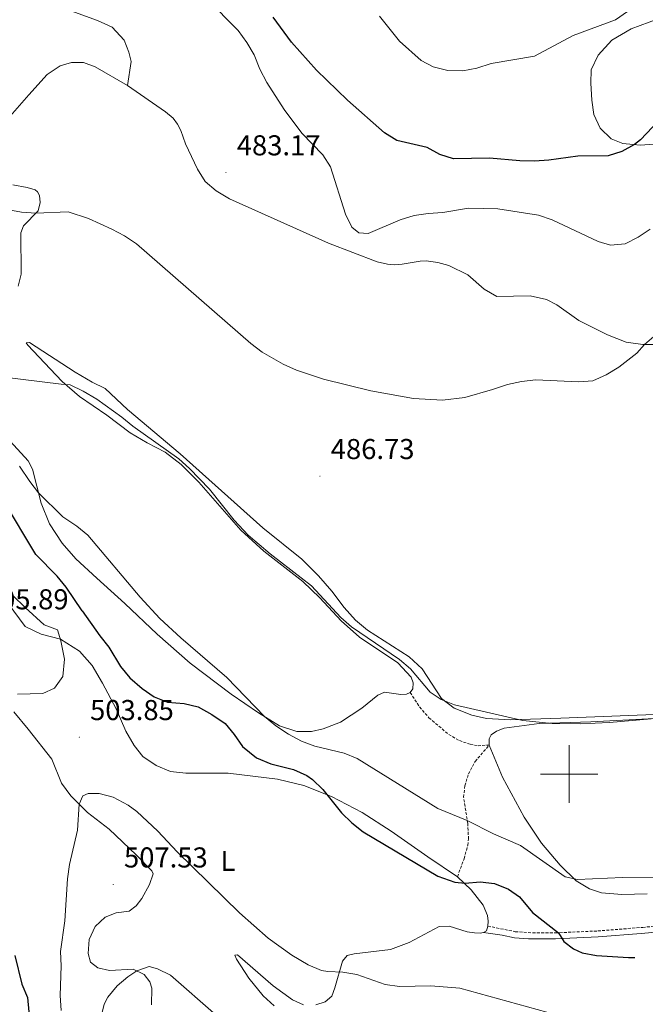
# Model space of a CAD drawing. Units: metres. Extents: x 630976 to 635487, y 4701510 to 4704564.
# Drawn here: x 632309 to 632527, y 4702420 to 4702763 of the extents above; entities that cross this region are included whole.
import ezdxf
from ezdxf.enums import TextEntityAlignment as Align

# ---------------------------------------------------------------- set-up
doc = ezdxf.new("R2010")
doc.units = ezdxf.units.M
doc.header["$MEASUREMENT"] = 0
doc.linetypes.add('TRAZOSX2', pattern=[1.5, 1, -0.5])
for name, color, linetype, lineweight in [('Carátula', 7, 'Continuous', 5), ('Level 21', 19, 'Continuous', 0), ('Level 36', 19, 'Continuous', 40), ('Level 37', 92, 'Continuous', 0), ('Level 4', 36, 'Continuous', 30), ('Level 41', 39, 'Continuous', 0), ('Level 5', 36, 'Continuous', 0), ('Level 63', 7, 'Continuous', 0), ('Level 7', 1, 'Continuous', 0)]:
    doc.layers.add(name, color=color, linetype=linetype, lineweight=lineweight)
doc.styles.add('Arial', font='ARIAL.TTF', dxfattribs={"height": 0.2})

# ---------------------------------------------------------------- blocks, each defined once
blk = doc.blocks.new('5PATER')
at = {"layer": 'Carátula', "linetype": 'Continuous', "lineweight": 5}
h = blk.add_hatch(color=250, dxfattribs=at)
edge = h.paths.add_edge_path()
edge.add_ellipse((0, 0), major_axis=(-1.33, -1.34), ratio=0.999422, start_angle=0, end_angle=360)

msp = doc.modelspace()

# ---------------------------------------------------------------- linework, layer by layer
at = {"layer": 'Level 21', "color": 19, "linetype": 'TRAZOSX2', "lineweight": 0}
for points in [[(632444.66, 4702528.42, 491.01), (632447.96, 4702523.38, 491.06), (632451.21, 4702519.6, 491.28), (632458.07, 4702513.8, 491.51), (632461.79, 4702511.63, 491.51), (632465.56, 4702510.38, 491.51), (632468.28, 4702509.88, 491.45), (632472.19, 4702510.09, 491.01)], [(632461.12, 4702464.22, 499.83), (632463.46, 4702470.47, 497.61), (632464.71, 4702475.19, 496.48), (632464.97, 4702477.36, 496.1), (632464.71, 4702482.78, 495.16), (632463.28, 4702491.92, 493.82), (632463.75, 4702495.93, 493.27), (632464.94, 4702500.02, 492.21), (632467.28, 4702504.38, 491.88), (632472.19, 4702510.09, 491.01)], [(632471.72, 4702447, 501.28), (632481.22, 4702445.06, 501.06), (632487.31, 4702444.65, 500.71), (632495.17, 4702444.64, 500.11), (632510, 4702445.31, 498.74), (632525.62, 4702446.56, 498.08), (632546.25, 4702448.52, 498.14)]]:
    msp.add_polyline3d(points, dxfattribs=at)
at = {"layer": 'Level 21', "color": 19, "linetype": 'Continuous', "lineweight": 0}
msp.add_polyline3d([(632470.24, 4702444.81, 501.5), (632476.65, 4702443.84, 501.16), (632480.93, 4702442.97, 501.06), (632485.91, 4702442.57, 500.8), (632495.22, 4702442.54, 500.11), (632510.13, 4702443.21, 498.74), (632525.07, 4702444.41, 498.09), (632546.38, 4702446.42, 498.14)], dxfattribs=at)
at = {"layer": 'Level 36', "color": 92, "linetype": 'Continuous', "lineweight": 0}
for points in [[(632235.78, 4702793.94, 478.74), (632243.29, 4702792.12, 479.02), (632263.31, 4702789.31, 479.64), (632273.1, 4702787.76, 479.8), (632281.54, 4702786.04, 479.97), (632290.98, 4702782.54, 480.47), (632302.06, 4702777.91, 480.8), (632325.22, 4702766.47, 481.53), (632335.84, 4702762.57, 481.97), (632340.95, 4702760.3, 482.31), (632345.13, 4702755.73, 482.58), (632346.75, 4702751.53, 482.98), (632347.55, 4702748.26, 483.03), (632346.27, 4702739.94, 482.94)], [(632611.76, 4702767.18, 475.05), (632608.06, 4702762.76, 475.49), (632599.31, 4702752.84, 477.11), (632591.91, 4702743.57, 477.55), (632587.84, 4702739.77, 477.66), (632583.06, 4702736.64, 477.83), (632574.77, 4702733.32, 478.05), (632545.02, 4702722.95, 477), (632537.04, 4702721.01, 476.55), (632529.64, 4702719.52, 476.1), (632524.71, 4702719.17, 475.27), (632518.68, 4702719.72, 474.44), (632514.68, 4702721.37, 473.71), (632510.8, 4702725.12, 472.82), (632508.55, 4702729.87, 472.32), (632507.93, 4702734.84, 472.1), (632507.51, 4702740.77, 471.27), (632507.73, 4702745.43, 471.04), (632510.09, 4702750.47, 470.99), (632514.92, 4702755.74, 471.04), (632521.56, 4702759.65, 471.1), (632540.35, 4702766.63, 471.88)], [(632300.82, 4702723.65, 482.92), (632304.54, 4702728.34, 482.54), (632311.88, 4702736.73, 482.16), (632318.31, 4702743.78, 482.27), (632322.79, 4702746.76, 482.16), (632326.76, 4702747.98, 482.21), (632330.95, 4702748, 482.38), (632334.94, 4702746.41, 482.38), (632346.27, 4702739.94, 482.94)], [(632346.27, 4702739.94, 482.94), (632359.52, 4702730.78, 483.38), (632362.11, 4702728.5, 483.44), (632363.71, 4702726.45, 483.55), (632364.87, 4702724.2, 483.6), (632366.47, 4702719.57, 483.82), (632370.59, 4702710.83, 484.1), (632373.31, 4702706.45, 484.1), (632377.07, 4702703.17, 484.16), (632381.81, 4702700.46, 484.1), (632416.27, 4702684.97, 483.44), (632433.19, 4702678.48, 483.16), (632436.76, 4702677.67, 483.16), (632439.14, 4702677.47, 483.16), (632441.93, 4702677.65, 483.21), (632448.13, 4702678.77, 483.21), (632450.2, 4702678.8, 483.21), (632454.31, 4702678.21, 483.21), (632458.15, 4702677.24, 483.32), (632464.76, 4702673.93, 483.49), (632470.41, 4702668.94, 483.88), (632474.84, 4702666.45, 483.88), (632486.39, 4702666.65, 484.1), (632492.11, 4702665.37, 484.05), (632495.68, 4702663.48, 483.88), (632503.41, 4702658.02, 483.88), (632513.37, 4702653.01, 484.05), (632519.9, 4702650.52, 484.38), (632525.68, 4702649.66, 484.88), (632531.02, 4702649.67, 485.99)], [(632306.33, 4702705.28, 484.05), (632311.33, 4702704.41, 484.33), (632314.11, 4702703.54, 484.38), (632314.97, 4702702.88, 484.44), (632315.63, 4702701.56, 484.55), (632315.85, 4702699.15, 484.72), (632315.11, 4702696.24, 484.88), (632310.08, 4702691, 485.66), (632309.14, 4702688.59, 485.83), (632309.19, 4702674.24, 486.27), (632308.17, 4702670.01, 486.89)], [(632444.66, 4702528.42, 491.01), (632445.6, 4702529.7, 491.01), (632445.75, 4702531.73, 490.78), (632444.97, 4702533.75, 490.67), (632440.39, 4702538.77, 490.45), (632427.01, 4702547.72, 490), (632420.68, 4702553.38, 490.17), (632413.22, 4702561.43, 490.06), (632407.3, 4702567.04, 490.06), (632393.74, 4702577.64, 490.12), (632385.69, 4702585.03, 490.45), (632371.08, 4702601.76, 490.17), (632364.9, 4702607.88, 490.12), (632359.4, 4702612.18, 490.34), (632353.15, 4702615.38, 490.34), (632347.16, 4702618.92, 490.45), (632339.09, 4702625, 490.73), (632329.58, 4702631.53, 490.62), (632323.47, 4702636.78, 490.28), (632319.29, 4702641.15, 490.06), (632311.52, 4702649.39, 488.34), (632310.95, 4702650.26, 488.22), (632312.09, 4702650.36, 488.22), (632327.98, 4702640.07, 488.11), (632333.9, 4702636.56, 488.34), (632338.48, 4702634.36, 488.67), (632346.22, 4702627.04, 488.5), (632364.62, 4702611.59, 488.45), (632393.41, 4702585.81, 488.39), (632406.89, 4702574.82, 488.28), (632412.76, 4702569.07, 488.39), (632417.37, 4702563.77, 488.39), (632421.64, 4702558.04, 488.45), (632425.64, 4702553.65, 488.73), (632429.81, 4702550.15, 488.84), (632444.35, 4702540.79, 489), (632448.79, 4702536.7, 489.23), (632455.59, 4702526.33, 489.73), (632460.02, 4702522.95, 489.89), (632466.16, 4702520.47, 490.39), (632471.24, 4702519.32, 490.39), (632479.57, 4702518.93, 490), (632497.11, 4702519.43, 489.39), (632529.65, 4702520.72, 489.5)], [(632305.38, 4702615.94, 492.84), (632311.61, 4702609.19, 493.29), (632313.19, 4702606.27, 493.84), (632316.14, 4702594.35, 495.51), (632319.06, 4702587.19, 496.12), (632323.51, 4702580.46, 496.18), (632328.24, 4702574.97, 496.29), (632335.57, 4702568.24, 496.51), (632345.35, 4702559.43, 495.9), (632356.63, 4702548.77, 495.57), (632368.1, 4702538.61, 495.57), (632382.29, 4702527.77, 495.34), (632391.88, 4702521.32, 495.07), (632399.15, 4702516.83, 494.84), (632405.17, 4702514.82, 494.79), (632410.3, 4702514.8, 494.34), (632414.36, 4702515.79, 494.01), (632420.36, 4702518.09, 493.18), (632427.85, 4702522.93, 492.17)], [(632302.75, 4702562.15, 505.5), (632310.66, 4702551.36, 505.56), (632316.15, 4702548.75, 505), (632322.92, 4702546.94, 505), (632329.56, 4702542.77, 504.67), (632333.94, 4702537.86, 504.34), (632337.59, 4702531.71, 504.28), (632342.27, 4702522.76, 504.06), (632345.67, 4702514.97, 504), (632348.58, 4702509.98, 504), (632351.53, 4702506.09, 504), (632356.26, 4702502.96, 503.95), (632361.17, 4702500.85, 503.84), (632366.56, 4702500.28, 503.45), (632381.35, 4702500.32, 502.11), (632398.43, 4702498.21, 501.28)], [(632427.85, 4702522.93, 492.17), (632433.4, 4702527.53, 491.45), (632435.75, 4702528.47, 491.23), (632441.43, 4702527.72, 491.01), (632443.43, 4702527.79, 491.01), (632444.66, 4702528.42, 491.01)], [(632354.68, 4702466.22, 506.45), (632349.3, 4702471.84, 506.12), (632339.84, 4702480.75, 505.89), (632332.3, 4702486.63, 505.39), (632326.57, 4702492.4, 504.61), (632323.32, 4702496.8, 504.22), (632319.94, 4702505.14, 503.95), (632311.67, 4702515.66, 504.28), (632306.63, 4702521.64, 505)], [(632472.19, 4702510.09, 491.01), (632472.13, 4702512.23, 490.96), (632472.82, 4702513.7, 490.96), (632474.76, 4702514.98, 490.79), (632477.4, 4702516.02, 490.68), (632489.54, 4702517.55, 490.57), (632507.62, 4702518.14, 490.46), (632538.61, 4702519.77, 490.46)], [(632527.17, 4702458.22, 494.91), (632518.36, 4702457.99, 494.91), (632511.33, 4702458.65, 495.13), (632507.07, 4702459.99, 495.18), (632502.44, 4702462.73, 495.07), (632496.92, 4702468.28, 494.57), (632490.44, 4702475.87, 493.52), (632484.37, 4702485.01, 492.9), (632476.82, 4702498.9, 491.62), (632472.19, 4702510.09, 491.01)], [(632398.43, 4702498.21, 501.28), (632407.65, 4702496.04, 500.67), (632417.33, 4702492.11, 499.89), (632427.99, 4702486.54, 499.22), (632438, 4702480.06, 499.16), (632450.8, 4702471.1, 499.16), (632461.12, 4702464.22, 499.83)], [(632354.61, 4702419.62, 511.4), (632354.72, 4702425.32, 511.12), (632354.06, 4702427.62, 510.96), (632352.05, 4702430.19, 510.23), (632348.27, 4702431.94, 509.9), (632340.03, 4702431.54, 509.18), (632335.9, 4702432.45, 509.23), (632333.37, 4702434.47, 509.23), (632332.52, 4702437.46, 509.23), (632332.89, 4702442.29, 509.51), (632335.02, 4702446.88, 509.51), (632338.42, 4702450.16, 509.51), (632342.36, 4702451.65, 509.34), (632346.84, 4702452.23, 509.23), (632349.23, 4702454.1, 508.84), (632351.25, 4702456.59, 508.28), (632353.85, 4702461.48, 506.9), (632355.17, 4702465.16, 506.56), (632354.68, 4702466.22, 506.45)], [(632461.12, 4702464.22, 499.83), (632465.86, 4702459.59, 500.16), (632470.04, 4702454.33, 500.83), (632471.57, 4702450.64, 501.06), (632471.85, 4702448.67, 501.28), (632471.72, 4702447, 501.28)], [(632470.24, 4702444.81, 501.5), (632469.02, 4702444.57, 501.5), (632467.1, 4702444.61, 501.44), (632464.55, 4702445.03, 501.33), (632458.29, 4702447.02, 501.39), (632454.79, 4702446.86, 501.5), (632444.28, 4702441.32, 502.34), (632437.81, 4702438.86, 502.84), (632425.11, 4702437.31, 503.89), (632422.77, 4702436.72, 504.17), (632421.16, 4702434.82, 504.56), (632418.49, 4702425.52, 506.01), (632417.39, 4702422.64, 506.28), (632415.07, 4702420.66, 506.51), (632411.78, 4702419.58, 506.73)], [(632471.72, 4702447, 501.28), (632471.19, 4702445.38, 501.39), (632470.24, 4702444.81, 501.5)], [(632407.51, 4702419.56, 506.62), (632403.69, 4702421.28, 506.73), (632396.97, 4702426.16, 506.62), (632384.49, 4702437.04, 506.9), (632383.66, 4702436.9, 507.01), (632384.18, 4702435.49, 507.23), (632388.48, 4702428.84, 507.62), (632393.45, 4702422.7, 508.23), (632397.31, 4702419.24, 508.62)]]:
    msp.add_polyline3d(points, dxfattribs=at)
at = {"layer": 'Level 4', "color": 36, "linetype": 'Continuous', "lineweight": 30}
for points in [[(632535.22, 4702731.88, 475), (632524.86, 4702721.02, 475), (632522.79, 4702719.34, 475), (632518.36, 4702716.95, 475), (632513.59, 4702715.42, 475), (632503.05, 4702715.36, 475), (632492.94, 4702713.86, 475), (632487.92, 4702713.55, 475), (632482.84, 4702713.67, 475), (632472.31, 4702714.61, 475), (632459.73, 4702714.41, 475), (632454.94, 4702715.86, 475), (632450.53, 4702718.32, 475), (632439.99, 4702720.8, 475), (632435.78, 4702723.45, 475), (632422.85, 4702734.84, 475), (632412.06, 4702745.25, 475), (632403.39, 4702755.02, 475), (632396.96, 4702763.8, 475)], [(632330.5, 4702556.89, 500), (632324.95, 4702565.1, 500), (632321.8, 4702568.97, 500), (632314.36, 4702576.55, 500), (632303.04, 4702595.32, 500)], [(632330.5, 4702556.89, 500), (632336.58, 4702548.11, 500), (632339.77, 4702544.21, 500), (632343.86, 4702537.43, 500), (632347.03, 4702533.56, 500), (632351.34, 4702529.8, 500), (632355.57, 4702526.94, 500), (632360.23, 4702525.09, 500), (632365.96, 4702524.54, 500), (632370.83, 4702523.41, 500), (632375.64, 4702520.76, 500), (632380.23, 4702517.59, 500), (632383.41, 4702513.76, 500), (632386.28, 4702509.63, 500), (632391.12, 4702505.66, 500), (632396.15, 4702503.51, 500), (632404.09, 4702501.57, 500), (632408.63, 4702499.47, 500), (632410.61, 4702498.04, 500), (632414.21, 4702494.56, 500), (632420.79, 4702486.53, 500), (632424.39, 4702483.03, 500), (632428.31, 4702479.91, 500), (632454.27, 4702464.44, 500), (632460.17, 4702462.34, 500), (632463.85, 4702462.02, 500), (632469.07, 4702462.39, 500), (632474.03, 4702461.81, 500), (632478.87, 4702459.91, 500), (632482.76, 4702457.16, 500), (632487.22, 4702451.76, 500), (632496.3, 4702444.7, 500), (632498.11, 4702441.6, 500), (632501.47, 4702439.12, 500), (632504.55, 4702437.68, 500), (632509.48, 4702436.72, 500), (632520.64, 4702436.06, 500), (632522.92, 4702436.06, 500)], [(632307.08, 4702436.77, 500), (632309.48, 4702426.82, 500), (632311.47, 4702422.18, 500), (632311.88, 4702417.18, 500), (632311.23, 4702402.9, 500), (632309.02, 4702388.46, 500), (632308.97, 4702385.74, 500), (632309.41, 4702380.59, 500), (632310.58, 4702375.74, 500), (632313.02, 4702371.1, 500), (632315.15, 4702368.32, 500)]]:
    msp.add_polyline3d(points, dxfattribs=at)
at = {"layer": 'Level 5', "color": 36, "linetype": 'Continuous', "lineweight": 0}
for points in [[(632528.21, 4702689.84, 480), (632524.04, 4702687.04, 480), (632519.56, 4702684.81, 480), (632514.42, 4702684.24, 480), (632510.09, 4702685.58, 480), (632494.06, 4702693.17, 480), (632489.31, 4702694.73, 480), (632475.22, 4702696.95, 480), (632464.93, 4702697.2, 480), (632456.04, 4702695.62, 480), (632450.97, 4702695.38, 480), (632446.03, 4702694.64, 480), (632441.15, 4702693.1, 480), (632430, 4702688.31, 480), (632426.84, 4702688.54, 480), (632424.32, 4702690.52, 480), (632422.17, 4702695.08, 480), (632416.93, 4702711.58, 480), (632414.29, 4702715.83, 480), (632406.94, 4702723.36, 480), (632400.84, 4702731.57, 480), (632394.75, 4702741.03, 480), (632392.33, 4702745.61, 480), (632390.31, 4702750.6, 480), (632387.81, 4702754.93, 480), (632384.78, 4702759.08, 480), (632373.91, 4702770.3, 480)], [(632524.47, 4702768.67, 470), (632516.15, 4702762.8, 470), (632501.37, 4702757.38, 470), (632488, 4702750.15, 470), (632472.91, 4702747.57, 470), (632467.89, 4702745.96, 470), (632462.98, 4702745.01, 470), (632457.76, 4702745.18, 470), (632452.63, 4702746.44, 470), (632448.44, 4702748.66, 470), (632440.99, 4702755.36, 470), (632433.95, 4702764.04, 470)], [(632531.93, 4702654.56, 485), (632526.27, 4702649.66, 485), (632523.59, 4702646.7, 485), (632517.35, 4702641.73, 485), (632512.86, 4702639.06, 485), (632508.31, 4702637, 485), (632503.3, 4702636.68, 485), (632488.39, 4702637.32, 485), (632483.42, 4702636.84, 485), (632478.51, 4702635.72, 485), (632473.37, 4702633.94, 485), (632463.66, 4702631.25, 485), (632455.89, 4702630.3, 485), (632445.86, 4702630.82, 485), (632430.96, 4702633.57, 485), (632414.51, 4702637.64, 485), (632405.03, 4702640.77, 485), (632400.42, 4702642.77, 485), (632393.13, 4702646.99, 485), (632389.18, 4702650.04, 485), (632349.35, 4702684.77, 485), (632345.24, 4702687.6, 485), (632340.77, 4702689.89, 485), (632332.71, 4702693.56, 485), (632325.55, 4702695.86, 485), (632314.32, 4702695.42, 485), (632309.34, 4702695.85, 485), (632299.12, 4702697.7, 485)], [(632539.16, 4702520.21, 490), (632514.11, 4702517.99, 490), (632504.11, 4702517.52, 490), (632494.13, 4702517.64, 490), (632483.9, 4702518.66, 490), (632460.06, 4702524.09, 490), (632455.41, 4702525.92, 490), (632451.68, 4702528.58, 490), (632444.8, 4702536.71, 490), (632440.99, 4702539.95, 490), (632424.26, 4702551.25, 490), (632420.52, 4702554.54, 490), (632410.34, 4702565.62, 490), (632395.92, 4702576.78, 490), (632388.31, 4702583.27, 490), (632383.37, 4702588.42, 490), (632374.76, 4702599.27, 490), (632367.83, 4702606.49, 490), (632364.11, 4702609.83, 490), (632348.1, 4702621.2, 490), (632344.27, 4702624.41, 490), (632335.53, 4702630.66, 490), (632330.82, 4702633.4, 490), (632326.26, 4702635.6, 490), (632323.11, 4702635.9, 490), (632301.37, 4702638.56, 490)], [(632533.03, 4702463.8, 495), (632518.61, 4702463.92, 495), (632502.91, 4702463.28, 495), (632498.6, 4702464.16, 495), (632483.11, 4702475.05, 495), (632473.63, 4702479.11, 495), (632464.55, 4702483.84, 495), (632454.34, 4702488.02, 495), (632426.24, 4702505.36, 495), (632421.63, 4702507.29, 495), (632411.45, 4702509.68, 495), (632406.77, 4702511.5, 495), (632402.35, 4702513.83, 495), (632397.94, 4702516.78, 495), (632393.9, 4702520.07, 495), (632380.86, 4702533.68, 495), (632364.8, 4702547.42, 495), (632357.47, 4702554.24, 495), (632350.71, 4702561.61, 495), (632332.45, 4702583.2, 495), (632328.57, 4702586.36, 495), (632323.78, 4702589.61, 495), (632315.24, 4702597.97, 495), (632312.21, 4702601.92, 495), (632308.7, 4702607.25, 495)], [(632321.91, 4702550.23, 505), (632317.21, 4702551.99, 505), (632310.57, 4702558.02, 505), (632306.31, 4702562.23, 505)], [(632307.9, 4702527.87, 505), (632316.78, 4702528.01, 505), (632320.88, 4702529.88, 505), (632323.74, 4702534.04, 505), (632324.36, 4702540.04, 505), (632323.08, 4702546.39, 505), (632321.91, 4702550.23, 505)], [(632492.29, 4702417.06, 505), (632461.98, 4702425.34, 505), (632451.82, 4702426.16, 505), (632440.9, 4702425.92, 505), (632435.95, 4702426.62, 505), (632426.13, 4702430.18, 505), (632421.19, 4702430.96, 505), (632415.99, 4702431.13, 505), (632413.75, 4702431.58, 505), (632409.1, 4702433.49, 505), (632403.51, 4702436.89, 505), (632395.28, 4702442.78, 505), (632385.24, 4702451.66, 505), (632363.51, 4702472.92, 505), (632356.77, 4702480.12, 505), (632349.44, 4702486.96, 505), (632346.51, 4702489.16, 505), (632341.2, 4702491.97, 505), (632336.35, 4702493.16, 505), (632332.51, 4702493.2, 505), (632330.73, 4702492.41, 505), (632329.45, 4702489.5, 505), (632328.8, 4702480.48, 505), (632326.03, 4702468.46, 505), (632325.31, 4702463.51, 505), (632324.39, 4702448.8, 505), (632322.95, 4702438.17, 505), (632323.15, 4702433.17, 505), (632322.75, 4702422.86, 505), (632323.13, 4702417.58, 505)], [(632377.07, 4702415.97, 510), (632361.17, 4702429.85, 510), (632356.71, 4702432.1, 510), (632353.82, 4702432.93, 510), (632349.49, 4702431.38, 510), (632346.38, 4702429.36, 510), (632342.63, 4702426.23, 510), (632339.44, 4702422.29, 510), (632338.13, 4702419.8, 510), (632336.92, 4702415.01, 510)]]:
    msp.add_polyline3d(points, dxfattribs=at)
at = {"layer": 'Level 63', "linetype": 'Continuous', "lineweight": 0}
for points in [[(632500.01, 4702490), (632500.01, 4702510)], [(632490.01, 4702500), (632510.01, 4702500)]]:
    msp.add_lwpolyline(points, dxfattribs=at)

# ---------------------------------------------------------------- block references
at = {"layer": 'Level 7', "color": 19, "linetype": 'Continuous', "lineweight": 0, "xscale": 0.09999983015004542, "yscale": 0.09999983015004542}
for p in [(632380.54, 4702709.65, 483.18), (632413.26, 4702603.81, 486.74), (632329.47, 4702512.85, 503.86), (632341.28, 4702461.49, 507.54)]:
    msp.add_blockref('5PATER', p, dxfattribs=at)

# ---------------------------------------------------------------- texts
at = {"layer": 'Level 37', "color": 92, "linetype": 'Continuous', "lineweight": 0, "style": 'Arial'}
msp.add_text('L', height=7, dxfattribs=at).set_placement((632381.22, 4702469.72, 504.2), align=Align.MIDDLE_CENTER)
at = {"layer": 'Level 41', "color": 19, "linetype": 'Continuous', "lineweight": 0, "style": 'Arial'}
for s, p in [('483.17', (632384.29, 4702713.4, 483.18)), ('486.73', (632417.01, 4702607.56, 486.74)), ('505.89', (632296.58, 4702555.2, 505.9)), ('503.85', (632333.22, 4702516.6, 503.86)), ('507.53', (632345.03, 4702465.24, 507.54))]:
    msp.add_text(s, height=7, dxfattribs=at).set_placement(p, align=Align.BOTTOM_LEFT)

doc.saveas('drawing.dxf')
